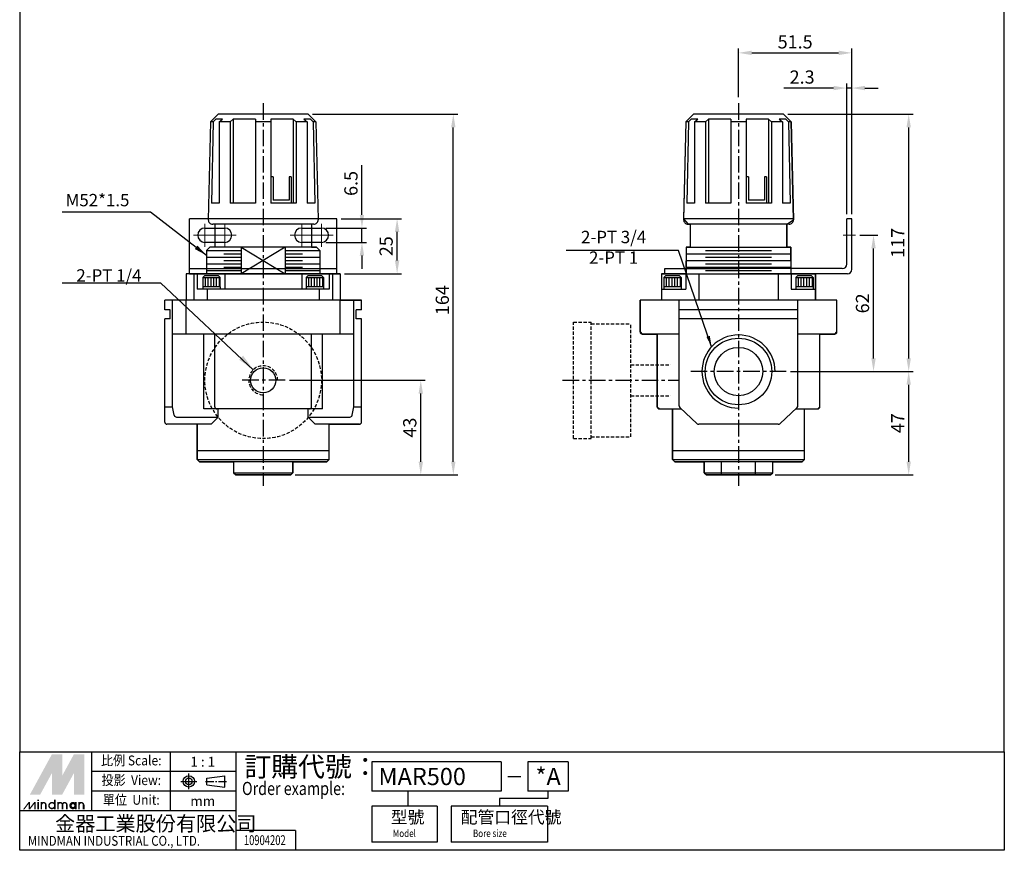
# Model space of a CAD drawing. Extents: x 534 to 1986, y -112 to 904.
# Drawn here: x 534 to 982, y 288 to 666 of the extents above; entities that cross this region are included whole.
import ezdxf
from ezdxf.enums import TextEntityAlignment as Align

# ---------------------------------------------------------------- set-up
doc = ezdxf.new("R2010")
doc.units = 0
doc.header["$LTSCALE"] = 6
doc.header["$MEASUREMENT"] = 0
doc.header["$PDMODE"] = 65
doc.header["$PDSIZE"] = 6.3
for name, pattern in [('AM_ISO08W050x2', [9, 6, -0.75, 1.5, -0.75]), ('CENTER', [2, 1.25, -0.25, 0.25, -0.25]), ('HIDDEN', [0.375, 0.25, -0.125])]:
    doc.linetypes.add(name, pattern=pattern)
doc.layers.get('0').update_dxf_attribs({"linetype": 'CONTINUOUS'})
doc.layers.get('DEFPOINTS').update_dxf_attribs({"linetype": 'CONTINUOUS'})
doc.layers.add('AM_7', color=1, linetype='CENTER', lineweight=15)
doc.layers.add('AM_VIS', color=7, linetype='CONTINUOUS', lineweight=30)
for name, color, linetype in [('CENTER', 1, 'CENTER'), ('DIM', 5, 'CONTINUOUS'), ('hidden', 6, 'HIDDEN'), ('LOGO', 7, 'CONTINUOUS')]:
    doc.layers.add(name, color=color, linetype=linetype)
doc.styles.add('CHINESET', font='simplex.shx', dxfattribs={"bigfont": 'chineset.shx'})
doc.dimstyles.get("Standard").update_dxf_attribs({"dimscale": 2, "dimtxt": 3, "dimasz": 3, "dimexe": 2, "dimexo": 2, "dimgap": 1, "dimtad": 1, "dimdsep": 46, "dimtxsty": 'CHINESET', "dimcen": 2, "dimclrd": 256, "dimclre": 256, "dimclrt": 256, "dimadec": 0, "dimazin": 0, "dimtfac": 0.6, "dimtmove": 2, "dimatfit": 3, "dimfxl": 0, "dimtolj": 1, "dimlwd": -1, "dimlwe": -1, "dimarcsym": 0})
doc.dimstyles.new('STANDARD$0', dxfattribs={"dimscale": 2, "dimtxt": 3, "dimasz": 3, "dimexe": 2, "dimexo": 2, "dimgap": 1, "dimtad": 1, "dimdsep": 46, "dimtxsty": 'CHINESET', "dimcen": 2, "dimclrd": 256, "dimclre": 256, "dimclrt": 256, "dimadec": 0, "dimazin": 0, "dimtfac": 0.6, "dimtmove": 2, "dimatfit": 3, "dimfxl": 0, "dimtolj": 1, "dimlwd": -1, "dimlwe": -1, "dimarcsym": 0})
pattern_1 = [(90, (552.3548, -22.59), (-1.27, 2e-16), [])]

# ---------------------------------------------------------------- blocks, each defined once
blk = doc.blocks.new('*D3')
at = {"layer": 'DEFPOINTS', "color": 0}
for p in [(654.66, 501.75), (716.32, 501.75), (657.16, 458.75)]:
    blk.add_point(p, dxfattribs=at)
at = {"layer": 'DIM'}
for p, q in [((656.66, 501.75), (718.32, 501.75)), ((716.32, 464.75), (716.32, 495.75)), ((659.16, 458.75), (718.32, 458.75))]:
    blk.add_line(p, q, dxfattribs=at)
for points in [[(715.32, 495.75), (717.32, 495.75), (716.32, 501.75)], [(715.32, 464.75), (717.32, 464.75), (716.32, 458.75)]]:
    blk.add_solid(points, dxfattribs=at)
at = {"layer": 'DIM', "insert": (711.32, 480.25), "char_height": 6, "attachment_point": 5, "rotation": 90, "style": 'CHINESET'}
blk.add_mtext('\\A1;43', dxfattribs=at)
blk = doc.blocks.new('*D4')
at = {"layer": 'DEFPOINTS', "color": 0}
for p in [(665.08, 622.75), (731.1, 622.75), (657.16, 458.75)]:
    blk.add_point(p, dxfattribs=at)
at = {"layer": 'DIM'}
for p, q in [((667.08, 622.75), (733.1, 622.75)), ((731.1, 464.75), (731.1, 616.75)), ((659.16, 458.75), (733.1, 458.75))]:
    blk.add_line(p, q, dxfattribs=at)
for points in [[(730.1, 616.75), (732.1, 616.75), (731.1, 622.75)], [(730.1, 464.75), (732.1, 464.75), (731.1, 458.75)]]:
    blk.add_solid(points, dxfattribs=at)
at = {"layer": 'DIM', "insert": (726.1, 538.21), "char_height": 6, "attachment_point": 5, "rotation": 90, "style": 'CHINESET'}
blk.add_mtext('\\A1;164', dxfattribs=at)
blk = doc.blocks.new('*D5')
at = {"layer": 'DEFPOINTS', "color": 0}
for p in [(882.47, 505.75), (938.16, 505.75), (875.37, 458.75)]:
    blk.add_point(p, dxfattribs=at)
at = {"layer": 'DIM'}
for p, q in [((884.47, 505.75), (940.16, 505.75)), ((938.16, 464.75), (938.16, 499.75)), ((877.37, 458.75), (940.16, 458.75))]:
    blk.add_line(p, q, dxfattribs=at)
for points in [[(937.16, 499.75), (939.16, 499.75), (938.16, 505.75)], [(937.16, 464.75), (939.16, 464.75), (938.16, 458.75)]]:
    blk.add_solid(points, dxfattribs=at)
at = {"layer": 'DIM', "insert": (933.16, 482.25), "char_height": 6, "attachment_point": 5, "rotation": 90, "style": 'CHINESET'}
blk.add_mtext('\\A1;47', dxfattribs=at)
blk = doc.blocks.new('*D6')
at = {"layer": 'DEFPOINTS', "color": 0}
for p in [(881.21, 622.75), (938.16, 622.75), (882.47, 505.75)]:
    blk.add_point(p, dxfattribs=at)
at = {"layer": 'DIM'}
for p, q in [((883.21, 622.75), (940.16, 622.75)), ((938.16, 511.75), (938.16, 616.75)), ((884.47, 505.75), (940.16, 505.75))]:
    blk.add_line(p, q, dxfattribs=at)
for points in [[(937.16, 616.75), (939.16, 616.75), (938.16, 622.75)], [(937.16, 511.75), (939.16, 511.75), (938.16, 505.75)]]:
    blk.add_solid(points, dxfattribs=at)
at = {"layer": 'DIM', "insert": (933.16, 564.25), "char_height": 6, "attachment_point": 5, "rotation": 90, "style": 'CHINESET'}
blk.add_mtext('\\A1;117', dxfattribs=at)
blk = doc.blocks.new('A$C6E4D5685')
at = {"layer": 'AM_7', "linetype": 'AM_ISO08W050x2'}
for p, q in [((-60, -7.5), (-60, -2.25)), ((-51, -7.5), (-51, -2.25)), ((-16, -7.5), (-16, -2.25)), ((-7, -7.5), (-7, -2.25)), ((-60, -7.5), (-65.25, -7.5)), ((-60, -7.5), (-54.75, -7.5)), ((-60, -7.5), (-60, -12.75)), ((-51, -7.5), (-56.25, -7.5)), ((-51, -7.5), (-45.75, -7.5)), ((-51, -7.5), (-51, -12.75)), ((-16, -7.5), (-21.25, -7.5)), ((-16, -7.5), (-10.75, -7.5)), ((-16, -7.5), (-16, -12.75)), ((-7, -7.5), (-12.25, -7.5)), ((-7, -7.5), (-1.75, -7.5)), ((-7, -7.5), (-7, -12.75))]:
    blk.add_line(p, q, dxfattribs=at)
at = {"layer": 'AM_VIS', "color": 3}
for p, q in [((-67, -22.7), (-67, 0)), ((0, 0), (-67, 0)), ((0, -22.7), (0, 0)), ((-60, -4.25), (-51, -4.25)), ((-16, -4.25), (-7, -4.25)), ((-51, -10.75), (-60, -10.75)), ((-7, -10.75), (-16, -10.75)), ((-67, -25), (-67, -22.7)), ((-67, -22.7), (0, -22.7)), ((-67, -25), (0, -25)), ((0, -25), (0, -22.7))]:
    blk.add_line(p, q, dxfattribs=at)
for centre, start, end in [((-60, -7.5), 90, 270), ((-51, -7.5), 270, 90), ((-16, -7.5), 90, 270), ((-7, -7.5), 270, 90)]:
    blk.add_arc(centre, 3.25, start, end, dxfattribs=at)
blk = doc.blocks.new('*D20')
at = {"layer": 'DEFPOINTS', "color": 0}
for p in [(671.16, 571), (689.56, 571), (671.16, 564.5)]:
    blk.add_point(p, dxfattribs=at)
at = {"layer": 'DIM'}
for p, q in [((689.56, 577), (689.56, 599.57)), ((673.16, 571), (691.56, 571)), ((689.56, 564.5), (689.56, 571)), ((673.16, 564.5), (691.56, 564.5)), ((689.56, 558.5), (689.56, 552.5))]:
    blk.add_line(p, q, dxfattribs=at)
for points in [[(688.56, 577), (690.56, 577), (689.56, 571)], [(688.56, 558.5), (690.56, 558.5), (689.56, 564.5)]]:
    blk.add_solid(points, dxfattribs=at)
at = {"layer": 'DIM', "insert": (684.56, 591.29), "char_height": 6, "attachment_point": 5, "rotation": 90, "style": 'CHINESET'}
blk.add_mtext('\\A1;6.5', dxfattribs=at)
blk = doc.blocks.new('*D31')
at = {"layer": 'DEFPOINTS', "color": 0}
for p in [(912.28, 650.68), (860.78, 628.5), (912.28, 575.25)]:
    blk.add_point(p, dxfattribs=at)
at = {"layer": 'DIM'}
for p, q in [((860.78, 630.5), (860.78, 652.68)), ((866.78, 650.68), (906.28, 650.68)), ((912.28, 577.25), (912.28, 652.68))]:
    blk.add_line(p, q, dxfattribs=at)
for points in [[(866.78, 651.68), (866.78, 649.68), (860.78, 650.68)], [(906.28, 651.68), (906.28, 649.68), (912.28, 650.68)]]:
    blk.add_solid(points, dxfattribs=at)
at = {"layer": 'DIM', "insert": (886.53, 655.68), "char_height": 6, "attachment_point": 5, "style": 'CHINESET'}
blk.add_mtext('\\A1;51.5', dxfattribs=at)
blk = doc.blocks.new('A$C0EB06734')
at = {"layer": 'AM_7', "linetype": 'AM_ISO08W050x2'}
blk.add_line((-3.88, -7.5), (1.67, -7.5), dxfattribs=at)
at = {"layer": 'AM_VIS', "color": 3}
for p, q in [((0, 0), (-2.3, 0)), ((-2.3, -20.7), (-2.3, 0)), ((0, -23), (0, 0)), ((-85, -25), (-85, -22.7)), ((-85, -22.7), (-51.5, -22.7)), ((-85, -25), (-51.5, -25)), ((-4.3, -22.7), (-51.5, -22.7)), ((-2, -25), (-51.5, -25))]:
    blk.add_line(p, q, dxfattribs=at)
for centre in [(-4.3, -20.7), (-2, -23)]:
    blk.add_arc(centre, 2, 270, 0, dxfattribs=at)
blk = doc.blocks.new('*D32')
at = {"layer": 'DEFPOINTS', "color": 0}
for p in [(913.95, 567.75), (922.16, 567.75), (882.47, 505.75)]:
    blk.add_point(p, dxfattribs=at)
at = {"layer": 'DIM'}
for p, q in [((915.95, 567.75), (924.16, 567.75)), ((922.16, 511.75), (922.16, 561.75)), ((884.47, 505.75), (924.16, 505.75))]:
    blk.add_line(p, q, dxfattribs=at)
for points in [[(921.16, 561.75), (923.16, 561.75), (922.16, 567.75)], [(921.16, 511.75), (923.16, 511.75), (922.16, 505.75)]]:
    blk.add_solid(points, dxfattribs=at)
at = {"layer": 'DIM', "insert": (917.16, 536.75), "char_height": 6, "attachment_point": 5, "rotation": 90, "style": 'CHINESET'}
blk.add_mtext('\\A1;62', dxfattribs=at)
blk = doc.blocks.new('*D35')
at = {"layer": 'DEFPOINTS', "color": 0}
for p in [(909.98, 634.68), (909.98, 575.25), (912.28, 575.25)]:
    blk.add_point(p, dxfattribs=at)
at = {"layer": 'DIM'}
for p, q in [((909.98, 577.25), (909.98, 636.68)), ((912.28, 577.25), (912.28, 636.68)), ((903.98, 634.68), (881.41, 634.68)), ((912.28, 634.68), (909.98, 634.68)), ((918.28, 634.68), (924.28, 634.68))]:
    blk.add_line(p, q, dxfattribs=at)
for points in [[(903.98, 635.68), (903.98, 633.68), (909.98, 634.68)], [(918.28, 635.68), (918.28, 633.68), (912.28, 634.68)]]:
    blk.add_solid(points, dxfattribs=at)
at = {"layer": 'DIM', "insert": (889.7, 639.68), "char_height": 6, "attachment_point": 5, "style": 'CHINESET'}
blk.add_mtext('\\A1;2.3', dxfattribs=at)
blk = doc.blocks.new('*D36')
at = {"layer": 'DEFPOINTS', "color": 0}
for p in [(678.16, 575.25), (705.56, 575.25), (679.66, 550.25)]:
    blk.add_point(p, dxfattribs=at)
at = {"layer": 'DIM'}
for p, q in [((680.16, 575.25), (707.56, 575.25)), ((705.56, 556.25), (705.56, 569.25)), ((681.66, 550.25), (707.56, 550.25))]:
    blk.add_line(p, q, dxfattribs=at)
for points in [[(704.56, 569.25), (706.56, 569.25), (705.56, 575.25)], [(704.56, 556.25), (706.56, 556.25), (705.56, 550.25)]]:
    blk.add_solid(points, dxfattribs=at)
at = {"layer": 'DIM', "insert": (700.56, 562.75), "char_height": 6, "attachment_point": 5, "rotation": 90, "style": 'CHINESET'}
blk.add_mtext('\\A1;25', dxfattribs=at)

msp = doc.modelspace()

# ---------------------------------------------------------------- hatches: boundary and pattern name
at = {"linetype": 'Continuous'}
h = msp.add_hatch(dxfattribs=at)
h.set_pattern_fill('ANSI31', color=256, scale=0.4, angle=45, style=0)
h.set_pattern_definition(pattern_1)
h.paths.add_polyline_path([(617.16, 548.449), (625.16, 548.449), (625.16, 544.249), (617.16, 544.249)])
h = msp.add_hatch(dxfattribs=at)
h.set_pattern_fill('ANSI31', color=256, scale=0.4, angle=45, style=0)
h.set_pattern_definition(pattern_1)
h.paths.add_polyline_path([(664.16, 548.449), (672.16, 548.449), (672.16, 544.249), (664.16, 544.249)])
h = msp.add_hatch(dxfattribs=at)
h.set_pattern_fill('ANSI31', color=256, scale=0.4, angle=45, style=0)
h.set_pattern_definition([(90, (714.9765, -22.59), (-1.27, 2e-16), [])])
h.paths.add_polyline_path([(826.781, 548.449), (834.781, 548.449), (834.781, 544.249), (826.781, 544.249)])
h = msp.add_hatch(dxfattribs=at)
h.set_pattern_fill('ANSI31', color=256, scale=0.4, angle=45, style=0)
h.set_pattern_definition([(90, (774.9765, -22.59), (-1.27, 2e-16), [])])
h.paths.add_polyline_path([(886.781, 548.449), (894.781, 548.449), (894.781, 544.249), (886.781, 544.249)])

# ---------------------------------------------------------------- linework, layer by layer
for p, q in [((620.66, 619.25), (624.235, 622.749)), ((665.084, 622.749), (624.235, 622.749)), ((665.084, 622.749), (668.66, 619.25)), ((840.357, 622.749), (836.781, 619.249)), ((836.781, 619.25), (840.357, 622.749)), ((881.206, 622.749), (840.357, 622.749)), ((881.206, 622.749), (840.357, 622.749)), ((884.781, 619.25), (881.206, 622.749)), ((881.206, 622.749), (884.781, 619.25)), ((620.66, 619.25), (619.704, 574.792)), ((621.927, 619.249), (620.66, 619.249)), ((621.927, 619.25), (621.132, 582.249)), ((621.927, 619.25), (623.195, 620.491)), ((626.111, 620.491), (623.195, 620.491)), ((624.681, 619.249), (626.111, 620.491)), ((624.681, 619.249), (624.681, 582.249)), ((629.631, 619.249), (624.681, 619.249)), ((629.631, 619.249), (631.06, 620.491)), ((629.631, 619.249), (629.631, 582.249)), ((631.06, 620.491), (631.06, 582.249)), ((641.16, 620.491), (631.06, 620.491)), ((641.16, 620.491), (641.16, 582.249)), ((648.16, 619.249), (641.16, 619.249)), ((648.16, 620.491), (648.16, 582.249)), ((658.259, 620.491), (648.16, 620.491)), ((658.259, 620.491), (658.259, 582.249)), ((658.259, 620.491), (659.688, 619.249)), ((659.688, 619.249), (659.688, 582.249)), ((664.638, 619.249), (659.688, 619.249)), ((663.209, 620.491), (664.638, 619.249)), ((666.123, 620.491), (663.209, 620.491)), ((664.638, 619.249), (664.638, 582.249)), ((666.123, 620.491), (667.392, 619.249)), ((667.392, 619.25), (668.187, 582.249)), ((668.66, 619.249), (667.392, 619.249)), ((668.66, 619.25), (669.616, 574.792)), ((836.781, 619.25), (835.825, 574.792)), ((836.781, 619.249), (835.835, 575.249)), ((838.049, 619.249), (836.781, 619.249)), ((838.049, 619.25), (837.253, 582.249)), ((838.049, 619.25), (839.317, 620.491)), ((842.232, 620.491), (839.317, 620.491)), ((840.803, 619.249), (842.232, 620.491)), ((840.803, 619.249), (840.803, 582.249)), ((845.753, 619.249), (840.803, 619.249)), ((845.753, 619.249), (847.182, 620.491)), ((845.753, 619.249), (845.753, 582.249)), ((857.281, 620.491), (847.182, 620.491)), ((847.182, 620.491), (847.182, 582.249)), ((857.281, 620.491), (857.281, 582.249)), ((864.281, 619.249), (857.281, 619.249)), ((864.281, 620.491), (864.281, 582.249)), ((874.38, 620.491), (864.281, 620.491)), ((874.38, 620.491), (874.38, 582.249)), ((874.38, 620.491), (875.81, 619.249)), ((875.81, 619.249), (875.81, 582.249)), ((880.76, 619.249), (875.81, 619.249)), ((879.33, 620.491), (880.76, 619.249)), ((882.245, 620.491), (879.33, 620.491)), ((880.76, 619.249), (880.76, 582.249)), ((882.245, 620.491), (883.513, 619.249)), ((883.513, 619.25), (884.309, 582.249)), ((884.781, 619.249), (883.513, 619.249)), ((885.737, 574.792), (884.781, 619.25)), ((884.781, 619.25), (885.737, 574.792)), ((649.16, 594.249), (648.16, 594.249)), ((649.16, 594.249), (649.16, 583.749)), ((656.459, 594.249), (656.459, 583.749)), ((657.459, 594.249), (656.459, 594.249)), ((657.459, 594.249), (657.459, 582.249)), ((865.281, 594.249), (864.281, 594.249)), ((865.281, 594.249), (865.281, 583.749)), ((872.58, 594.249), (872.58, 583.749)), ((873.58, 594.249), (872.58, 594.249)), ((873.58, 594.249), (873.58, 582.249)), ((624.681, 582.249), (621.132, 582.249)), ((641.16, 582.249), (629.631, 582.249)), ((659.688, 582.249), (648.16, 582.249)), ((656.459, 583.749), (649.16, 583.749)), ((668.187, 582.249), (664.638, 582.249)), ((840.803, 582.249), (837.253, 582.249)), ((857.281, 582.249), (845.753, 582.249)), ((875.81, 582.249), (864.281, 582.249)), ((872.58, 583.749), (865.281, 583.749)), ((884.309, 582.249), (880.76, 582.249)), ((669.606, 575.249), (619.713, 575.249)), ((885.728, 575.249), (835.835, 575.249)), ((835.835, 575.249), (837.825, 572.749)), ((882.781, 572.749), (885.737, 574.792)), ((667.616, 572.749), (621.703, 572.749)), ((622.66, 572.749), (622.66, 562.249)), ((666.66, 572.749), (666.66, 562.249)), ((883.738, 572.749), (837.825, 572.749)), ((837.825, 572.749), (838.781, 572.749)), ((838.781, 572.749), (838.781, 562.249)), ((838.781, 572.749), (838.781, 562.249)), ((882.781, 562.249), (882.781, 572.749)), ((882.781, 572.749), (882.781, 562.249)), ((620.41, 562.249), (618.91, 560.749)), ((618.91, 560.749), (620.41, 562.249)), ((618.91, 560.749), (634.71, 560.749)), ((618.91, 560.749), (618.91, 550.249)), ((618.91, 560.749), (618.91, 550.249)), ((668.91, 562.249), (620.41, 562.249)), ((622.66, 562.249), (620.41, 562.249)), ((654.609, 562.249), (634.71, 550.249)), ((634.71, 562.249), (654.609, 550.249)), ((634.71, 562.249), (634.71, 550.249)), ((654.609, 562.249), (654.609, 550.249)), ((654.609, 560.749), (670.41, 560.749)), ((666.66, 562.249), (668.91, 562.249)), ((668.91, 562.249), (670.41, 560.749)), ((668.91, 562.249), (670.41, 560.749)), ((670.41, 560.749), (670.41, 550.249)), ((837.031, 562.249), (836.781, 550.249)), ((837.031, 562.249), (884.531, 562.249)), ((837.031, 562.249), (837.031, 550.249)), ((838.781, 562.249), (837.031, 562.249)), ((845.781, 560.749), (875.781, 560.749)), ((884.531, 562.249), (882.781, 562.249)), ((884.781, 550.249), (884.531, 562.249)), ((884.531, 562.249), (884.531, 550.249)), ((618.91, 557.749), (634.71, 557.749)), ((626.81, 559.249), (634.71, 559.249)), ((626.81, 556.249), (634.71, 556.249)), ((654.609, 559.249), (662.51, 559.249)), ((654.609, 557.749), (670.41, 557.749)), ((654.609, 556.249), (662.51, 556.249)), ((837.031, 559.249), (884.531, 559.249)), ((837.031, 556.249), (884.531, 556.249)), ((845.781, 557.749), (875.781, 557.749)), ((618.91, 554.749), (634.71, 554.749)), ((618.91, 551.749), (634.71, 551.749)), ((626.81, 553.249), (634.71, 553.249)), ((654.609, 554.749), (670.41, 554.749)), ((654.609, 553.249), (662.51, 553.249)), ((654.609, 551.749), (670.41, 551.749)), ((837.031, 553.249), (884.531, 553.249)), ((845.781, 554.749), (875.781, 554.749)), ((845.781, 551.749), (875.781, 551.749)), ((679.66, 550.249), (609.66, 550.249)), ((618.91, 550.249), (609.66, 550.249)), ((609.66, 550.249), (609.66, 538.249)), ((609.66, 550.249), (609.66, 538.249)), ((613.16, 550.249), (613.16, 538.249)), ((614.653, 550.249), (614.653, 543.249)), ((617.16, 548.449), (617.96, 549.249)), ((617.16, 548.449), (625.16, 548.449)), ((617.16, 548.449), (617.16, 544.249)), ((624.36, 549.249), (617.96, 549.249)), ((624.36, 549.249), (625.16, 548.449)), ((625.16, 544.249), (625.16, 548.449)), ((627.16, 550.249), (627.16, 543.249)), ((662.16, 550.249), (662.16, 543.249)), ((664.96, 549.249), (664.16, 548.449)), ((664.16, 548.449), (672.16, 548.449)), ((664.16, 548.449), (664.16, 544.249)), ((671.36, 549.249), (664.96, 549.249)), ((670.41, 550.249), (679.66, 550.249)), ((671.36, 549.249), (672.16, 548.449)), ((672.16, 548.449), (672.16, 544.249)), ((674.666, 550.249), (674.666, 543.249)), ((676.16, 550.249), (676.16, 538.249)), ((679.66, 550.249), (679.66, 538.249)), ((679.66, 550.249), (679.66, 538.249)), ((825.781, 550.249), (895.781, 550.249)), ((825.781, 550.249), (825.781, 538.249)), ((825.781, 550.249), (825.781, 538.249)), ((836.781, 550.249), (825.781, 550.249)), ((827.581, 549.249), (826.781, 548.449)), ((826.781, 548.449), (834.781, 548.449)), ((826.781, 548.449), (826.781, 544.249)), ((833.981, 549.249), (827.581, 549.249)), ((833.981, 549.249), (834.781, 548.449)), ((834.781, 548.449), (834.781, 544.249)), ((836.781, 550.249), (836.781, 543.249)), ((842.781, 550.249), (842.781, 538.249)), ((878.781, 550.249), (878.781, 538.249)), ((895.781, 550.249), (884.781, 550.249)), ((884.781, 550.249), (884.781, 543.249)), ((887.581, 549.249), (886.781, 548.449)), ((886.781, 548.449), (894.781, 548.449)), ((886.781, 548.449), (886.781, 544.249)), ((893.981, 549.249), (887.581, 549.249)), ((893.981, 549.249), (894.781, 548.449)), ((894.781, 548.449), (894.781, 544.249)), ((895.781, 538.249), (895.781, 550.249)), ((895.781, 550.249), (895.781, 538.249)), ((674.666, 543.249), (614.653, 543.249)), ((625.16, 544.249), (617.16, 544.249)), ((617.16, 544.249), (617.16, 543.249)), ((619.216, 543.249), (619.216, 538.249)), ((625.16, 544.249), (625.16, 543.249)), ((672.16, 544.249), (664.16, 544.249)), ((664.16, 544.249), (664.16, 543.249)), ((670.103, 543.249), (670.103, 538.249)), ((672.16, 544.249), (672.16, 543.249)), ((825.781, 543.249), (836.781, 543.249)), ((834.781, 544.249), (826.781, 544.249)), ((826.781, 544.249), (826.781, 543.249)), ((834.781, 544.249), (834.781, 543.249)), ((884.781, 543.249), (895.781, 543.249)), ((894.781, 544.249), (886.781, 544.249)), ((886.781, 544.249), (886.781, 543.249)), ((894.781, 544.249), (894.781, 543.249)), ((689.41, 538.249), (599.91, 538.249)), ((609.66, 538.249), (599.91, 538.249)), ((599.91, 533.749), (599.91, 538.249)), ((603.41, 489.749), (603.41, 538.249)), ((609.66, 522.749), (609.66, 538.249)), ((679.66, 522.749), (679.66, 538.249)), ((679.66, 538.249), (689.41, 538.249)), ((685.91, 489.749), (685.91, 538.249)), ((689.41, 533.749), (689.41, 538.249)), ((825.781, 538.249), (816.031, 538.249)), ((905.531, 538.249), (816.031, 538.249)), ((816.031, 538.249), (816.031, 523.749)), ((816.031, 523.749), (816.031, 538.249)), ((833.781, 490.182), (833.781, 538.249)), ((887.781, 490.182), (887.781, 538.249)), ((905.531, 538.249), (895.781, 538.249)), ((905.531, 538.249), (905.531, 538.249)), ((905.531, 523.749), (905.531, 538.249)), ((905.531, 523.749), (905.531, 538.249)), ((602.41, 533.749), (599.91, 533.749)), ((602.41, 529.749), (602.41, 533.749)), ((686.91, 529.749), (686.91, 533.749)), ((689.41, 533.749), (686.91, 533.749)), ((887.781, 533.749), (833.781, 533.749)), ((599.91, 482.749), (599.91, 529.749)), ((602.41, 529.749), (599.91, 529.749)), ((689.41, 529.749), (686.91, 529.749)), ((689.41, 482.749), (689.41, 529.749)), ((887.781, 529.749), (833.781, 529.749)), ((685.91, 522.749), (603.41, 522.749)), ((617.66, 488.749), (617.66, 522.749)), ((622.66, 489.749), (622.66, 522.749)), ((666.66, 489.749), (666.66, 522.749)), ((671.66, 488.749), (671.66, 522.749)), ((816.031, 523.749), (817.031, 522.749)), ((833.781, 522.749), (817.031, 522.749)), ((817.031, 522.749), (823.781, 522.749)), ((823.781, 522.749), (823.781, 489.749)), ((823.781, 489.749), (823.781, 522.749)), ((904.531, 522.749), (887.781, 522.749)), ((897.781, 489.749), (897.781, 522.749)), ((897.781, 489.749), (897.781, 522.749)), ((897.781, 522.749), (904.531, 522.749)), ((904.531, 522.749), (905.531, 523.749)), ((599.91, 489.749), (603.41, 489.749)), ((604.241, 485.836), (603.41, 489.749)), ((671.66, 488.749), (617.66, 488.749)), ((624.264, 485.044), (624.264, 488.749)), ((665.056, 485.044), (665.056, 488.749)), ((685.078, 485.836), (685.91, 489.749)), ((685.91, 489.749), (689.41, 489.749)), ((823.781, 489.749), (824.781, 488.749)), ((824.781, 488.749), (834.844, 488.749)), ((824.781, 488.749), (830.781, 488.749)), ((830.781, 488.749), (830.781, 465.749)), ((830.781, 465.749), (830.781, 488.749)), ((841.993, 482.021), (834.096, 489.453)), ((879.57, 482.021), (887.467, 489.453)), ((886.719, 488.749), (896.781, 488.749)), ((890.781, 465.749), (890.781, 488.749)), ((890.781, 465.749), (890.781, 488.749)), ((890.781, 488.749), (896.781, 488.749)), ((896.781, 488.749), (897.781, 489.749)), ((605.219, 485.044), (624.264, 485.044)), ((624.264, 485.044), (621.043, 481.749)), ((665.056, 485.044), (684.1, 485.044)), ((665.056, 485.044), (668.276, 481.749)), ((617.66, 481.749), (600.91, 481.749)), ((614.66, 481.749), (600.91, 481.749)), ((614.66, 481.749), (614.66, 465.749)), ((614.66, 465.749), (614.66, 481.749)), ((621.043, 481.749), (617.66, 481.749)), ((688.41, 481.749), (668.276, 481.749)), ((674.66, 481.749), (688.41, 481.749)), ((674.66, 465.749), (674.66, 481.749)), ((674.66, 465.749), (674.66, 481.749)), ((878.885, 481.749), (842.678, 481.749)), ((674.66, 469.749), (614.66, 469.749)), ((614.66, 465.749), (674.66, 465.749)), ((614.66, 465.749), (615.66, 464.749)), ((614.66, 465.749), (615.66, 464.749)), ((673.66, 464.749), (674.66, 465.749)), ((673.66, 464.749), (674.66, 465.749)), ((890.781, 469.749), (830.781, 469.749)), ((830.781, 465.749), (890.781, 465.749)), ((830.781, 465.749), (831.781, 464.749)), ((830.781, 465.749), (831.781, 464.749)), ((889.781, 464.749), (890.781, 465.749)), ((889.781, 464.749), (890.781, 465.749)), ((673.66, 464.749), (615.66, 464.749)), ((615.66, 464.749), (631.16, 464.749)), ((631.16, 464.749), (631.16, 459.749)), ((631.16, 464.749), (631.16, 459.749)), ((658.16, 464.749), (673.66, 464.749)), ((658.16, 459.749), (658.16, 464.749)), ((658.16, 464.749), (658.16, 459.749)), ((889.781, 464.749), (831.781, 464.749)), ((831.781, 464.749), (845.193, 464.749)), ((845.193, 464.749), (845.193, 459.749)), ((845.193, 459.749), (845.193, 464.749)), ((852.987, 458.749), (852.987, 464.749)), ((868.576, 458.749), (868.576, 464.749)), ((876.37, 464.749), (889.781, 464.749)), ((876.37, 459.749), (876.37, 464.749)), ((876.37, 459.749), (876.37, 464.749)), ((631.16, 459.749), (658.16, 459.749)), ((631.16, 459.749), (632.16, 458.749)), ((631.16, 459.749), (632.16, 458.749)), ((632.16, 458.749), (657.16, 458.749)), ((657.16, 458.749), (632.16, 458.749)), ((657.16, 458.749), (658.16, 459.749)), ((657.16, 458.749), (658.16, 459.749)), ((845.193, 459.749), (876.37, 459.749)), ((845.193, 459.749), (846.193, 458.749)), ((845.193, 459.749), (846.193, 458.749)), ((846.193, 458.749), (875.37, 458.749)), ((875.37, 458.749), (846.193, 458.749)), ((875.37, 458.749), (876.37, 459.749)), ((875.37, 458.749), (876.37, 459.749))]:
    msp.add_line(p, q)
for centre, radius in [((860.781, 505.749), 15.145), ((860.781, 505.749), 11), ((644.66, 501.749), 5.72)]:
    msp.add_circle(centre, radius)
for centre, radius, start, end in [((621.703, 574.749), 2, 178.76802, 270), ((667.616, 574.749), 2, 270, 1.23198), ((837.825, 574.749), 2, 178.76802, 270), ((883.738, 574.749), 2, 270, 1.23198), ((817.031, 523.749), 1, 180, 270), ((904.531, 523.749), 1, 270, 0), ((623.66, 489.749), 1, 180, 270), ((665.66, 489.749), 1, 270, 0), ((824.781, 489.749), 1, 180, 270), ((834.781, 490.182), 1, 180, 226.7357), ((886.781, 490.182), 1, 313.2643, 0), ((896.781, 489.749), 1, 270, 0), ((605.219, 486.044), 1, 191.9969, 270), ((684.1, 486.044), 1, 270, 348.0031), ((600.91, 482.749), 1, 180, 270), ((688.41, 482.749), 1, 270, 0), ((842.678, 482.749), 1, 226.7357, 270), ((878.885, 482.749), 1, 270, 313.2643)]:
    msp.add_arc(centre, radius, start, end)
at = {"color": 3}
msp.add_arc((860.781, 505.749), 16.625, 0, 270, dxfattribs=at)
at = {"layer": 'CENTER'}
for p, q in [((644.66, 627.749), (644.66, 453.749)), ((860.781, 627.749), (860.781, 453.749)), ((654.66, 501.749), (634.66, 501.749)), ((780.781, 501.749), (833.781, 501.749)), ((882.471, 505.749), (839.092, 505.749))]:
    msp.add_line(p, q, dxfattribs=at)
at = {"layer": 'DEFPOINTS', "color": 0, "linetype": 'ByBlock'}
for p in [(665.084, 622.749), (881.206, 622.749), (654.66, 501.749), (882.471, 505.749), (882.471, 505.749), (657.16, 458.749), (657.16, 458.749), (875.37, 458.749)]:
    msp.add_point(p, dxfattribs=at)
at = {"layer": 'DIM'}
for p, q in [((598.063, 545.869), (553.289, 545.869)), ((640.176, 506.566), (598.063, 545.869))]:
    msp.add_line(p, q, dxfattribs=at)
msp.add_solid([(635.513, 512.968), (640.176, 506.566), (633.689, 511.109)], dxfattribs=at)
at = {"layer": 'hidden'}
for p, q in [((785.781, 475.249), (785.781, 528.249)), ((785.781, 528.249), (793.781, 528.249)), ((793.781, 475.249), (793.781, 528.249)), ((793.781, 527.499), (811.781, 527.499)), ((811.781, 475.999), (811.781, 527.499)), ((811.781, 508.749), (829.916, 508.749)), ((811.781, 494.749), (829.916, 494.749)), ((785.781, 475.249), (793.781, 475.249)), ((793.781, 475.999), (811.781, 475.999))]:
    msp.add_line(p, q, dxfattribs=at)
msp.add_circle((644.66, 501.749), 26.5, dxfattribs=at)
msp.add_arc((644.66, 501.749), 6.58, 0, 270, dxfattribs=at)
at = {"layer": 'LOGO', "color": 4}
for p, q in [((566.777, 305.899), (566.777, 332.755)), ((602.586, 305.899), (602.586, 332.755)), ((632.426, 287.994), (632.426, 332.755)), ((752.91, 328.279), (693.994, 328.279)), ((693.994, 328.279), (693.994, 314.851)), ((752.91, 328.279), (752.91, 314.851)), ((783.336, 328.279), (764.939, 328.279)), ((764.939, 328.279), (764.939, 314.851)), ((783.336, 328.279), (783.336, 314.851)), ((632.426, 323.803), (566.777, 323.803)), ((632.426, 314.851), (566.777, 314.851)), ((752.91, 314.851), (693.994, 314.851)), ((710.471, 314.851), (710.471, 308.137)), ((783.336, 314.851), (764.939, 314.851)), ((774.137, 314.851), (774.137, 311.494)), ((752.064, 311.494), (752.064, 308.137)), ((774.137, 311.494), (752.064, 311.494)), ((632.426, 305.899), (533.952, 305.899)), ((693.994, 308.137), (693.994, 291.724)), ((723.835, 308.137), (693.994, 308.137)), ((723.835, 308.137), (723.835, 291.724)), ((730.195, 308.137), (730.195, 291.724)), ((773.932, 308.137), (730.195, 308.137)), ((773.932, 308.137), (773.932, 291.724)), ((659.287, 296.946), (632.426, 296.946)), ((659.287, 296.946), (659.287, 287.994)), ((723.835, 291.724), (693.994, 291.724)), ((773.932, 291.724), (730.195, 291.724))]:
    msp.add_line(p, q, dxfattribs=at)
at = {"layer": 'LOGO', "linetype": 'AM_ISO08W050x2', "ltscale": 0.3}
for p, q in [((610.874, 315.754), (610.874, 322.919)), ((607.291, 319.337), (614.456, 319.337))]:
    msp.add_line(p, q, dxfattribs=at)
at = {"layer": 'LOGO', "linetype": 'CENTER', "ltscale": 0.5}
msp.add_line((618.407, 319.337), (628.026, 319.337), dxfattribs=at)
at = {"layer": 'LOGO', "linetype": 'Continuous'}
for p, q in [((619.058, 320.859), (627.206, 321.936)), ((619.058, 317.814), (627.206, 316.738))]:
    msp.add_line(p, q, dxfattribs=at)
at = {"layer": 'LOGO'}
for p, q in [((619.058, 317.814), (619.058, 320.859)), ((627.206, 316.738), (627.206, 321.936)), ((563.288, 306.666), (563.288, 308.668))]:
    msp.add_line(p, q, dxfattribs=at)
at = {"layer": 'LOGO', "color": 7, "linetype": 'Continuous'}
msp.add_line((755.849, 321.518), (761.779, 321.518), dxfattribs=at)
at = {"layer": 'LOGO', "color": 4}
for points in [[(533.952, 332.755), (981.63, 332.755), (981.63, 903.551), (533.952, 903.551)], [(533.952, 332.755), (981.63, 332.755), (981.63, 287.994), (533.952, 287.994)]]:
    msp.add_lwpolyline(points, close=True, dxfattribs=at)
at = {"layer": 'LOGO', "color": 5, "const_width": 0.668}
for points in [[(545.827, 308.668, 1), (543.822, 308.668, 1)], [(553.39, 308.668, 1), (551.385, 308.668, 1)], [(555.393, 308.668, 1), (553.387, 308.668, 1)], [(562.956, 308.668, 1), (560.951, 308.668, 1)]]:
    msp.add_lwpolyline(points, format="xyb", dxfattribs=at)
for points in [[(547.269, 308.334, 1), (549.943, 308.334, 1)], [(556.835, 308.334, 1), (559.509, 308.334, 1)]]:
    msp.add_lwpolyline(points, format="xyb", close=True, dxfattribs=at)
at = {"layer": 'LOGO', "color": 5}
msp.add_lwpolyline([(557.171, 308.334, 1.0000001), (559.173, 308.334, 1.0000001)], format="xyb", close=True, dxfattribs=at)
at = {"layer": 'LOGO', "linetype": 'Continuous'}
for radius in [2.599, 1.523]:
    msp.add_circle((610.874, 319.337), radius, dxfattribs=at)
at = {"layer": 'LOGO', "color": 5}
msp.add_circle((558.172, 308.334), 1.001, dxfattribs=at)
for points in [[(538.596, 313.34), (540.531, 313.34), (548.606, 331.692), (550.541, 331.692)], [(551.342, 331.692), (553.278, 331.692), (551.342, 314.808), (553.278, 321.904)], [(551.342, 314.808), (553.278, 321.904), (560.552, 331.692), (558.617, 331.692)], [(561.353, 313.34), (563.288, 313.34), (561.353, 331.692), (563.288, 331.692)], [(541.332, 313.34), (543.267, 313.34), (550.541, 330.224), (548.606, 323.128)], [(548.606, 313.34), (550.541, 313.34), (548.606, 323.128), (550.541, 330.224)], [(551.342, 313.34), (553.278, 313.34), (560.552, 330.224), (558.617, 323.128)], [(560.552, 330.224), (558.617, 323.128), (560.552, 313.34), (558.617, 313.34)], [(535.493, 306.666), (536.16, 306.666), (538.039, 310.003), (538.707, 310.003)], [(538.039, 310.003), (538.707, 310.003), (538.039, 306.666), (538.707, 306.666)], [(538.039, 306.666), (538.707, 306.666), (540.586, 310.003), (541.254, 310.003)], [(540.586, 310.003), (541.254, 310.003), (540.586, 306.666), (541.254, 306.666)], [(542.044, 310.47), (542.711, 310.47), (542.044, 311.004), (542.711, 311.004)], [(542.044, 310.003), (542.711, 310.003), (542.044, 306.666), (542.711, 306.666)], [(543.49, 310.003), (544.157, 310.003), (543.49, 306.666), (544.157, 306.666)], [(549.607, 311.004), (550.274, 311.004), (549.607, 306.666), (550.274, 306.666)], [(551.053, 310.003), (551.72, 310.003), (551.053, 306.666), (551.72, 306.666)], [(559.173, 310.003), (559.84, 310.003), (559.173, 306.666), (559.84, 306.666)], [(560.619, 306.666), (561.286, 306.666), (560.619, 310.003), (561.286, 310.003)], [(545.492, 308.668), (546.159, 308.668), (545.492, 306.666), (546.159, 306.666)], [(553.055, 308.668), (553.723, 308.668), (553.055, 306.666), (553.723, 306.666)], [(555.057, 308.668), (555.725, 308.668), (555.057, 306.666), (555.725, 306.666)], [(562.621, 308.668), (563.288, 308.668), (562.621, 306.666), (563.288, 306.666)]]:
    msp.add_solid(points, dxfattribs=at)
at = {"layer": 'LOGO', "color": 2}
for points in [[(540.531, 313.34), (541.332, 313.34), (550.541, 331.692), (551.342, 331.692)], [(550.541, 331.692), (551.342, 331.692), (550.541, 313.34), (551.342, 313.34)], [(550.541, 313.34), (551.342, 313.34), (560.552, 331.692), (561.353, 331.692)], [(560.552, 331.692), (561.353, 331.692), (560.552, 313.34), (561.353, 313.34)]]:
    msp.add_solid(points, dxfattribs=at)

# ---------------------------------------------------------------- block references
for name, p in [('A$C6E4D5685', (678.16, 575.249)), ('A$C0EB06734', (912.281, 575.249))]:
    msp.add_blockref(name, p)

# ---------------------------------------------------------------- texts
at = {"layer": 'DIM', "char_height": 5.625, "attachment_point": 5, "style": 'CHINESET'}
for s, insert in [('M52*1.5', (569.352, 582.979)), ('2-PT 3/4\\P2-PT 1 ', (803.99, 561.517)), ('\\A1;2-PT 1/4', (574.53, 549.465))]:
    msp.add_mtext(s, dxfattribs=dict(at, insert=insert))
at = {"layer": 'LOGO', "style": 'CHINESET', "width": 0.9}
for s, p in [('比例 Scale:', (584.681, 328.279, 293.358)), ('投影  View:', (584.681, 319.327, 293.358)), ('單位  Unit:', (584.681, 310.375, 293.358))]:
    msp.add_text(s, height=4.4761, dxfattribs=at).set_placement(p, align=Align.MIDDLE)
at = {"layer": 'LOGO', "color": 7, "style": 'CHINESET'}
msp.add_text('訂購代號：', height=8.9523, dxfattribs=at).set_placement((636.09, 321.548))
at = {"layer": 'LOGO', "style": 'CHINESET'}
for s, p in [('1 : 1', (617.187, 328.279)), ('mm', (617.187, 310.375))]:
    msp.add_text(s, height=4.4761, dxfattribs=at).set_placement(p, align=Align.MIDDLE_CENTER)
at = {"layer": 'LOGO', "color": 7, "linetype": 'Continuous', "style": 'CHINESET'}
for s, p in [('MAR500', (697.074, 317.654)), ('*A', (768.483, 317.654))]:
    msp.add_text(s, height=7.8344, dxfattribs=at).set_placement(p)
at = {"layer": 'LOGO', "color": 7, "style": 'CHINESET', "width": 0.8}
msp.add_text('Order example:', height=5.96818, dxfattribs=at).set_placement((635.02, 313.146))
at = {"layer": 'LOGO', "linetype": 'Continuous', "style": 'CHINESET'}
msp.add_text('金器工業股份有限公司', height=6.7142, dxfattribs=at).set_placement((550.03, 296.787))
at = {"layer": 'LOGO', "style": 'CHINESET'}
for s, p in [('型號', (702.676, 300.265, 293.358)), ('配管口徑代號', (734.451, 300.265, 293.358))]:
    msp.add_text(s, height=5.596, dxfattribs=at).set_placement(p)
at = {"layer": 'LOGO', "linetype": 'Continuous', "style": 'CHINESET'}
for s, height, width, p in [('Model', 3.3576, 0.8, (703.57, 294.041, 293.358)), ('Bore size', 3.3576, 0.8, (740.034, 294.041, 293.358)), ('MINDMAN INDUSTRIAL CO., LTD.', 4.47613, 0.85, (537.697, 290.072))]:
    msp.add_text(s, height=height, dxfattribs=dict(at, width=width)).set_placement(p)
at = {"layer": 'LOGO', "style": 'CHINESET', "width": 0.7}
msp.add_text('10904202', height=4.4768, dxfattribs=at).set_placement((645.394, 290.375), align=Align.CENTER)

# ---------------------------------------------------------------- dimensions: what is measured, and where the dimension line sits
at = {"layer": 'DIM'}
dim = msp.add_linear_dim(base=(912.281, 650.681), p1=(860.781, 628.5), p2=(912.281, 575.249), dimstyle='Standard', override={"dimexe": 1, "dimexo": 1, "dimtmove": 0}, dxfattribs=at)
dim.commit()
dim.dimension.update_dxf_attribs({"geometry": '*D31', "text_midpoint": (886.531, 655.681)})
dim = msp.add_linear_dim(base=(909.981, 634.681), p1=(912.281, 575.249), p2=(909.981, 575.249), dimstyle='STANDARD$0', override={"dimexe": 1, "dimexo": 1, "dimtmove": 0}, dxfattribs=at)
dim.commit()
dim.dimension.update_dxf_attribs({"geometry": '*D35', "text_midpoint": (889.696, 634.681), "dimtype": 160})
for base, p1, p2, picture, middle in [((731.102, 622.749), (657.16, 458.749), (665.084, 622.749), '*D4', (731.102, 538.209)), ((689.561, 570.999), (671.16, 564.499), (671.16, 570.999), '*D20', (689.561, 591.285))]:
    dim = msp.add_linear_dim(base=base, p1=p1, p2=p2, angle=90, dimstyle='STANDARD$0', override={"dimexe": 1, "dimexo": 1, "dimtmove": 0}, dxfattribs=at)
    dim.commit()
    dim.dimension.update_dxf_attribs({"geometry": picture, "text_midpoint": middle, "dimtype": 160})
for base, p1, p2, picture, middle in [((938.162, 622.749), (882.471, 505.749), (881.206, 622.749), '*D6', (933.162, 564.249)), ((705.561, 575.249), (679.66, 550.249), (678.16, 575.249), '*D36', (700.561, 562.749)), ((922.162, 567.749), (882.471, 505.749), (913.946, 567.749), '*D32', (917.162, 536.749)), ((716.324, 501.749), (657.16, 458.749), (654.66, 501.749), '*D3', (711.324, 480.249)), ((938.162, 505.749), (875.37, 458.749), (882.471, 505.749), '*D5', (933.162, 482.249))]:
    dim = msp.add_linear_dim(base=base, p1=p1, p2=p2, angle=90, dimstyle='STANDARD$0', override={"dimexe": 1, "dimexo": 1, "dimtmove": 0}, dxfattribs=at)
    dim.commit()
    dim.dimension.update_dxf_attribs({"geometry": picture, "text_midpoint": middle})

# ---------------------------------------------------------------- leaders
at = {"layer": 'DIM', "annotation_type": 0, "has_hookline": 1, "hookline_direction": 1}
for points, override, text_width in [([(618.91, 558.592), (593.424, 578.167), (587.424, 578.167)], {"dimgap": 1, "dimtad": 1}, 32.143), ([(848.568, 517.029), (833.553, 560.856), (828.553, 560.856)], {"dimtxt": 3, "dimasz": 2.5, "dimexe": 1.5, "dimexo": 1.5, "dimgap": 1.5, "dimtad": 1, "dimtih": 0, "dimtoh": 0, "dimdec": 2, "dimlfac": 2, "dimzin": 8, "dimtxsty": 'CHINESET', "dimcen": -2.5, "dimtfac": 0.5, "dimtdec": 2, "dimtofl": 1, "dimtzin": 8}, 43.125)]:
    msp.add_leader(points, dimstyle='Standard', override=override, dxfattribs=dict(at, text_width=text_width))

doc.saveas('drawing.dxf')
